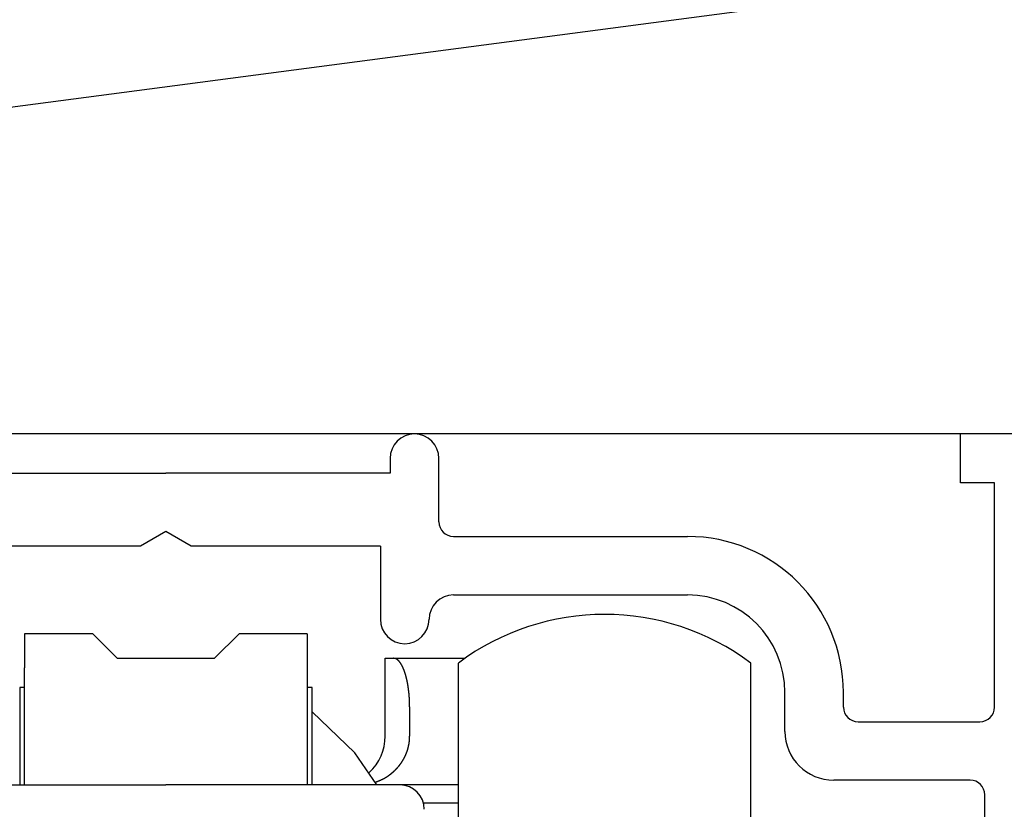
# Model space of a CAD drawing. Extents: x 19 to 1166, y 16 to 831.
# Drawn here: x 512 to 533, y 656 to 673 of the extents above; entities that cross this region are included whole.
import ezdxf

# ---------------------------------------------------------------- set-up
doc = ezdxf.new("R2010")
doc.units = 0
for name, color, linetype in [('KI1', 7, 'CONTINUOUS'), ('KI2', 4, 'CONTINUOUS'), ('OS', 2, 'CONTINUOUS')]:
    doc.layers.add(name, color=color, linetype=linetype)

msp = doc.modelspace()

# ---------------------------------------------------------------- linework, layer by layer
at = {"layer": 'KI1'}
for p, q in [((531.602239, 663.105744), (531.602239, 664.105744)), ((532.702239, 664.105744), (531.602239, 664.105744)), ((519.902239, 663.605744), (519.902239, 663.303417)), ((520.902239, 662.303417), (520.902239, 663.605744)), ((510.702239, 663.303417), (515.302239, 663.303417)), ((519.902239, 663.303417), (515.302239, 663.303417)), ((532.302239, 663.105744), (531.602239, 663.105744)), ((532.302239, 658.503417), (532.302239, 663.105744)), ((515.302239, 662.103417), (514.782624, 661.803417)), ((515.821854, 661.803417), (515.302239, 662.103417)), ((521.202239, 662.003417), (526.002239, 662.003417)), ((514.782624, 661.803417), (510.902239, 661.803417)), ((519.702239, 661.803417), (515.821854, 661.803417)), ((519.702239, 661.803417), (519.702239, 660.303417)), ((521.202239, 660.803417), (526.002239, 660.803417)), ((528.002239, 658.003417), (528.002239, 658.803417)), ((529.202239, 658.503417), (529.202239, 658.803417)), ((529.502239, 658.203417), (532.002239, 658.203417)), ((531.802239, 657.003417), (529.002239, 657.003417)), ((532.102239, 642.715494), (532.102239, 656.703417))]:
    msp.add_line(p, q, dxfattribs=at)
for centre, radius, start, end in [((520.402239, 663.605744), 0.5, 0, 180), ((521.202239, 662.303417), 0.3, 180, 270), ((526.002239, 658.803417), 3.2, 0, 90), ((521.202239, 660.303417), 0.5, 90, 180), ((526.002239, 658.803417), 2, 0, 90), ((520.202239, 660.303417), 0.5, 180, 270), ((520.202239, 660.303417), 0.5, 270, 0), ((529.502239, 658.503417), 0.3, 180, 270), ((532.002239, 658.503417), 0.3, 270, 0), ((529.002239, 658.003417), 1, 180, 270), ((531.802239, 656.703417), 0.3, 0, 90)]:
    msp.add_arc(centre, radius, start, end, dxfattribs=at)
at = {"layer": 'KI2'}
for p, q in [((513.802239, 660.005745), (512.402239, 660.005745)), ((512.402239, 660.005745), (512.402239, 659.305744)), ((514.302239, 659.505744), (513.802239, 660.005745)), ((516.802239, 660.005745), (516.302239, 659.505744)), ((518.202239, 660.005745), (516.802239, 660.005745)), ((518.202239, 660.005745), (518.202239, 659.305744)), ((514.302239, 659.505744), (516.302239, 659.505744)), ((519.802239, 659.505744), (519.968905, 659.505744)), ((519.802239, 657.905745), (519.802239, 659.505744)), ((519.968905, 659.505744), (521.440421, 659.505744)), ((521.302239, 643.405744), (521.302239, 659.405744)), ((527.302239, 643.405744), (527.302239, 659.405744)), ((512.402239, 656.905744), (512.402239, 659.305744)), ((518.202239, 659.305744), (518.202239, 656.905744)), ((512.302239, 658.905745), (512.302239, 656.905744)), ((512.402239, 658.905745), (512.302239, 658.905745)), ((518.302239, 658.905745), (518.202239, 658.905745)), ((518.302239, 656.905744), (518.302239, 658.905745)), ((519.180795, 657.561183), (518.302239, 658.405744)), ((520.302239, 658.505744), (520.302239, 657.905745)), ((519.632366, 656.905744), (519.180795, 657.561183)), ((510.502239, 656.905744), (515.302239, 656.905744)), ((520.102239, 656.905744), (515.302239, 656.905744)), ((521.302239, 656.905744), (520.102239, 656.905744)), ((521.302239, 656.52922), (520.586753, 656.52922))]:
    msp.add_line(p, q, dxfattribs=at)
for points in [[(520.302137, 658.506, 0), (520.302137, 658.508, 0), (520.302137, 658.51, 0), (520.302137, 658.512, 0), (520.302137, 658.514, 0), (520.302137, 658.516, 0), (520.302137, 658.518, 0), (520.302137, 658.52, 0), (520.302137, 658.522, 0), (520.302137, 658.524, 0), (520.302137, 658.526, 0), (520.302137, 658.528, 0), (520.302137, 658.53, 0), (520.302137, 658.532, 0), (520.302137, 658.534, 0), (520.302137, 658.536, 0), (520.302137, 658.539, 0), (520.302137, 658.541, 0), (520.301137, 658.543, 0), (520.301137, 658.545, 0), (520.301137, 658.547, 0), (520.301137, 658.549, 0), (520.301137, 658.551, 0), (520.301137, 658.553, 0), (520.301137, 658.555, 0), (520.301137, 658.557, 0), (520.301137, 658.559, 0), (520.301137, 658.561, 0), (520.301137, 658.563, 0), (520.301137, 658.565, 0), (520.301137, 658.567, 0), (520.301137, 658.569, 0), (520.301137, 658.571, 0), (520.301137, 658.573, 0), (520.301137, 658.575, 0), (520.301137, 658.577, 0), (520.301137, 658.58, 0), (520.301137, 658.582, 0), (520.301137, 658.584, 0), (520.301137, 658.586, 0), (520.301137, 658.588, 0), (520.300137, 658.59, 0), (520.300137, 658.592, 0), (520.300137, 658.594, 0), (520.300137, 658.596, 0), (520.300137, 658.598, 0), (520.300137, 658.6, 0), (520.300137, 658.602, 0), (520.300137, 658.604, 0), (520.300137, 658.606, 0), (520.300137, 658.608, 0), (520.300137, 658.61, 0), (520.300137, 658.612, 0), (520.300137, 658.614, 0), (520.300137, 658.616, 0), (520.300137, 658.618, 0), (520.300137, 658.62, 0), (520.300137, 658.623, 0), (520.299137, 658.625, 0), (520.299137, 658.627, 0), (520.299137, 658.629, 0), (520.299137, 658.631, 0), (520.299137, 658.633, 0), (520.299137, 658.635, 0), (520.299137, 658.637, 0), (520.299137, 658.639, 0), (520.299137, 658.641, 0), (520.299137, 658.643, 0), (520.299137, 658.645, 0), (520.299137, 658.647, 0), (520.299137, 658.649, 0), (520.298137, 658.651, 0), (520.298137, 658.653, 0), (520.298137, 658.655, 0), (520.298137, 658.657, 0), (520.298137, 658.659, 0), (520.298137, 658.661, 0), (520.298137, 658.663, 0), (520.298137, 658.666, 0), (520.298137, 658.668, 0), (520.298137, 658.67, 0), (520.297137, 658.672, 0), (520.297137, 658.674, 0), (520.297137, 658.676, 0), (520.297137, 658.678, 0), (520.297137, 658.68, 0), (520.297137, 658.682, 0), (520.297137, 658.684, 0), (520.297137, 658.686, 0), (520.297137, 658.688, 0), (520.296137, 658.69, 0), (520.296137, 658.692, 0), (520.296137, 658.694, 0), (520.296137, 658.696, 0), (520.296137, 658.698, 0), (520.296137, 658.7, 0), (520.296137, 658.702, 0), (520.296137, 658.704, 0), (520.295137, 658.706, 0), (520.295137, 658.708, 0), (520.295137, 658.711, 0), (520.295137, 658.713, 0), (520.295137, 658.715, 0), (520.295137, 658.717, 0), (520.295137, 658.719, 0), (520.294137, 658.721, 0), (520.294137, 658.723, 0), (520.294137, 658.725, 0), (520.294137, 658.727, 0), (520.294137, 658.729, 0), (520.294137, 658.731, 0), (520.294137, 658.733, 0), (520.293137, 658.735, 0), (520.293137, 658.737, 0), (520.293137, 658.739, 0), (520.293137, 658.741, 0), (520.293137, 658.743, 0), (520.293137, 658.745, 0), (520.292137, 658.747, 0), (520.292137, 658.749, 0), (520.292137, 658.751, 0), (520.292137, 658.753, 0), (520.292137, 658.755, 0), (520.291137, 658.757, 0), (520.291137, 658.76, 0), (520.291137, 658.762, 0), (520.291137, 658.764, 0), (520.291137, 658.766, 0), (520.291137, 658.768, 0), (520.290137, 658.77, 0), (520.290137, 658.772, 0), (520.290137, 658.774, 0), (520.290137, 658.776, 0), (520.290137, 658.778, 0), (520.289137, 658.78, 0), (520.289137, 658.782, 0), (520.289137, 658.784, 0), (520.289137, 658.786, 0), (520.289137, 658.788, 0), (520.288137, 658.79, 0), (520.288137, 658.792, 0), (520.288137, 658.794, 0), (520.288137, 658.796, 0), (520.288137, 658.798, 0), (520.287137, 658.8, 0), (520.287137, 658.802, 0), (520.287137, 658.804, 0), (520.287137, 658.806, 0), (520.287137, 658.808, 0), (520.286137, 658.811, 0), (520.286137, 658.813, 0), (520.286137, 658.815, 0), (520.286137, 658.817, 0), (520.285137, 658.819, 0), (520.285137, 658.821, 0), (520.285137, 658.823, 0), (520.285137, 658.825, 0), (520.284137, 658.827, 0), (520.284137, 658.829, 0), (520.284137, 658.831, 0), (520.284137, 658.833, 0), (520.284137, 658.835, 0), (520.283137, 658.837, 0), (520.283137, 658.839, 0), (520.283137, 658.841, 0), (520.283137, 658.843, 0), (520.282137, 658.845, 0), (520.282137, 658.847, 0), (520.282137, 658.849, 0), (520.282137, 658.851, 0), (520.281137, 658.853, 0), (520.281137, 658.855, 0), (520.281137, 658.857, 0), (520.281137, 658.859, 0), (520.280137, 658.861, 0), (520.280137, 658.863, 0), (520.280137, 658.865, 0), (520.280137, 658.868, 0), (520.279137, 658.87, 0), (520.279137, 658.872, 0), (520.279137, 658.874, 0), (520.278137, 658.876, 0), (520.278137, 658.878, 0), (520.278137, 658.88, 0), (520.278137, 658.882, 0), (520.277137, 658.884, 0), (520.277137, 658.886, 0), (520.277137, 658.888, 0), (520.277137, 658.89, 0), (520.276137, 658.892, 0), (520.276137, 658.894, 0), (520.276137, 658.896, 0), (520.275137, 658.898, 0), (520.275137, 658.9, 0), (520.275137, 658.902, 0), (520.275137, 658.904, 0), (520.274137, 658.906, 0), (520.274137, 658.908, 0), (520.274137, 658.91, 0), (520.273137, 658.912, 0), (520.273137, 658.914, 0), (520.273137, 658.916, 0), (520.272137, 658.918, 0), (520.272137, 658.92, 0), (520.272137, 658.922, 0), (520.271137, 658.924, 0), (520.271137, 658.926, 0), (520.271137, 658.928, 0), (520.271137, 658.93, 0), (520.270137, 658.932, 0), (520.270137, 658.934, 0), (520.270137, 658.936, 0), (520.269137, 658.938, 0), (520.269137, 658.941, 0), (520.269137, 658.943, 0), (520.268137, 658.945, 0), (520.268137, 658.947, 0), (520.268137, 658.949, 0), (520.267137, 658.951, 0), (520.267137, 658.953, 0), (520.267137, 658.955, 0), (520.266137, 658.957, 0), (520.266137, 658.959, 0), (520.266137, 658.961, 0), (520.265137, 658.963, 0), (520.265137, 658.965, 0), (520.265137, 658.967, 0), (520.264137, 658.969, 0), (520.264137, 658.971, 0), (520.264137, 658.973, 0), (520.263137, 658.975, 0), (520.263137, 658.977, 0), (520.262137, 658.979, 0), (520.262137, 658.981, 0), (520.262137, 658.983, 0), (520.261137, 658.985, 0), (520.261137, 658.987, 0), (520.261137, 658.989, 0), (520.260137, 658.991, 0), (520.260137, 658.993, 0), (520.259137, 658.995, 0), (520.259137, 658.997, 0), (520.259137, 658.999, 0), (520.258137, 659.001, 0), (520.258137, 659.003, 0), (520.258137, 659.005, 0), (520.257137, 659.007, 0), (520.257137, 659.009, 0), (520.256137, 659.011, 0), (520.256137, 659.013, 0), (520.256137, 659.015, 0), (520.255137, 659.017, 0), (520.255137, 659.019, 0), (520.254137, 659.021, 0), (520.254137, 659.023, 0), (520.254137, 659.025, 0), (520.253137, 659.027, 0), (520.253137, 659.029, 0), (520.252137, 659.031, 0), (520.252137, 659.033, 0), (520.252137, 659.035, 0), (520.251137, 659.037, 0), (520.251137, 659.039, 0), (520.250137, 659.041, 0), (520.250137, 659.043, 0), (520.249137, 659.045, 0), (520.249137, 659.047, 0), (520.249137, 659.049, 0), (520.248137, 659.051, 0), (520.248137, 659.053, 0), (520.247137, 659.055, 0), (520.247137, 659.057, 0), (520.246137, 659.059, 0), (520.246137, 659.061, 0), (520.245137, 659.063, 0), (520.245137, 659.065, 0), (520.245137, 659.067, 0), (520.244137, 659.069, 0), (520.244137, 659.071, 0), (520.243137, 659.073, 0), (520.243137, 659.075, 0), (520.242137, 659.077, 0), (520.242137, 659.079, 0), (520.241137, 659.081, 0), (520.241137, 659.083, 0), (520.240137, 659.085, 0), (520.240137, 659.087, 0), (520.239137, 659.089, 0), (520.239137, 659.091, 0), (520.239137, 659.093, 0), (520.238137, 659.095, 0), (520.238137, 659.097, 0), (520.237137, 659.099, 0), (520.237137, 659.101, 0), (520.236137, 659.103, 0), (520.236137, 659.105, 0), (520.235137, 659.107, 0), (520.235137, 659.109, 0), (520.234137, 659.111, 0), (520.234137, 659.113, 0), (520.233137, 659.115, 0), (520.233137, 659.117, 0), (520.232137, 659.119, 0), (520.232137, 659.121, 0), (520.231137, 659.123, 0), (520.231137, 659.125, 0), (520.230137, 659.127, 0), (520.229137, 659.129, 0), (520.229137, 659.131, 0), (520.228137, 659.133, 0), (520.228137, 659.135, 0), (520.227137, 659.137, 0), (520.227137, 659.139, 0), (520.226137, 659.141, 0), (520.226137, 659.143, 0), (520.225137, 659.145, 0), (520.225137, 659.147, 0), (520.224137, 659.149, 0), (520.224137, 659.151, 0), (520.223137, 659.153, 0), (520.222137, 659.155, 0), (520.222137, 659.157, 0), (520.221137, 659.159, 0), (520.221137, 659.161, 0), (520.220137, 659.163, 0), (520.220137, 659.164, 0), (520.219137, 659.166, 0), (520.218137, 659.168, 0), (520.218137, 659.17, 0), (520.217137, 659.172, 0), (520.217137, 659.174, 0), (520.216137, 659.176, 0), (520.215137, 659.178, 0), (520.215137, 659.18, 0), (520.214137, 659.182, 0), (520.214137, 659.184, 0), (520.213137, 659.186, 0), (520.212137, 659.188, 0), (520.212137, 659.19, 0), (520.211137, 659.192, 0), (520.211137, 659.194, 0), (520.210137, 659.196, 0), (520.209137, 659.198, 0), (520.209137, 659.2, 0), (520.208137, 659.202, 0), (520.208137, 659.204, 0), (520.207137, 659.206, 0), (520.206137, 659.208, 0), (520.206137, 659.209, 0), (520.205137, 659.211, 0), (520.204137, 659.213, 0), (520.204137, 659.215, 0), (520.203137, 659.217, 0), (520.202137, 659.219, 0), (520.202137, 659.221, 0), (520.201137, 659.223, 0), (520.200137, 659.225, 0), (520.200137, 659.227, 0), (520.199137, 659.229, 0), (520.198137, 659.231, 0), (520.198137, 659.233, 0), (520.197137, 659.235, 0), (520.196137, 659.237, 0), (520.196137, 659.239, 0), (520.195137, 659.24, 0), (520.194137, 659.242, 0), (520.193137, 659.244, 0), (520.193137, 659.246, 0), (520.192137, 659.248, 0), (520.191137, 659.25, 0), (520.191137, 659.252, 0), (520.190137, 659.254, 0), (520.189137, 659.256, 0), (520.188137, 659.258, 0), (520.188137, 659.26, 0), (520.187137, 659.262, 0), (520.186137, 659.264, 0), (520.186137, 659.265, 0), (520.185137, 659.267, 0), (520.184137, 659.269, 0), (520.183137, 659.271, 0), (520.183137, 659.273, 0), (520.182137, 659.275, 0), (520.181137, 659.277, 0), (520.180137, 659.279, 0), (520.179137, 659.281, 0), (520.179137, 659.283, 0), (520.178137, 659.284, 0), (520.177137, 659.286, 0), (520.176137, 659.288, 0), (520.176137, 659.29, 0), (520.175137, 659.292, 0), (520.174137, 659.294, 0), (520.173137, 659.296, 0), (520.172137, 659.298, 0), (520.172137, 659.3, 0), (520.171137, 659.301, 0), (520.170137, 659.303, 0), (520.169137, 659.305, 0), (520.168137, 659.307, 0), (520.167137, 659.309, 0), (520.167137, 659.311, 0), (520.166137, 659.313, 0), (520.165137, 659.315, 0), (520.164137, 659.316, 0), (520.163137, 659.318, 0), (520.162137, 659.32, 0), (520.161137, 659.322, 0), (520.160137, 659.324, 0), (520.160137, 659.326, 0), (520.159137, 659.327, 0), (520.158137, 659.329, 0), (520.157137, 659.331, 0), (520.156137, 659.333, 0), (520.155137, 659.335, 0), (520.154137, 659.337, 0), (520.153137, 659.339, 0), (520.152137, 659.34, 0), (520.151137, 659.342, 0), (520.151137, 659.344, 0), (520.150137, 659.346, 0), (520.149137, 659.348, 0), (520.148137, 659.349, 0), (520.147137, 659.351, 0), (520.146137, 659.353, 0), (520.145137, 659.355, 0), (520.144137, 659.357, 0), (520.143137, 659.358, 0), (520.142137, 659.36, 0), (520.141137, 659.362, 0), (520.140137, 659.364, 0), (520.139137, 659.366, 0), (520.138137, 659.367, 0), (520.137137, 659.369, 0), (520.136137, 659.371, 0), (520.135137, 659.373, 0), (520.134137, 659.375, 0), (520.133137, 659.376, 0), (520.132137, 659.378, 0), (520.131137, 659.38, 0), (520.130137, 659.382, 0), (520.129137, 659.383, 0), (520.128137, 659.385, 0), (520.126137, 659.387, 0), (520.125137, 659.389, 0), (520.124137, 659.39, 0), (520.123137, 659.392, 0), (520.122137, 659.394, 0), (520.121137, 659.396, 0), (520.120137, 659.397, 0), (520.119137, 659.399, 0), (520.118137, 659.401, 0), (520.116137, 659.402, 0), (520.115137, 659.404, 0), (520.114137, 659.406, 0), (520.113137, 659.407, 0), (520.112137, 659.409, 0), (520.111137, 659.411, 0), (520.109137, 659.412, 0), (520.108137, 659.414, 0), (520.107137, 659.416, 0), (520.106137, 659.417, 0), (520.105137, 659.419, 0), (520.103137, 659.421, 0), (520.102137, 659.422, 0), (520.101137, 659.424, 0), (520.100137, 659.426, 0), (520.098137, 659.427, 0), (520.097137, 659.429, 0), (520.096137, 659.43, 0), (520.094137, 659.432, 0), (520.093137, 659.433, 0), (520.092137, 659.435, 0), (520.090137, 659.437, 0), (520.089137, 659.438, 0), (520.088137, 659.44, 0), (520.086137, 659.441, 0), (520.085137, 659.443, 0), (520.084137, 659.444, 0), (520.082137, 659.446, 0), (520.081137, 659.447, 0), (520.080137, 659.449, 0), (520.078137, 659.451, 0), (520.077137, 659.452, 0), (520.075137, 659.454, 0), (520.074137, 659.455, 0), (520.072137, 659.457, 0), (520.071137, 659.458, 0), (520.069137, 659.459, 0), (520.068137, 659.461, 0), (520.066137, 659.462, 0), (520.065137, 659.464, 0), (520.063137, 659.465, 0), (520.062137, 659.467, 0), (520.060137, 659.468, 0), (520.059137, 659.469, 0), (520.057137, 659.471, 0), (520.056137, 659.472, 0), (520.054137, 659.473, 0), (520.052137, 659.474, 0), (520.051137, 659.476, 0), (520.049137, 659.477, 0), (520.047137, 659.478, 0), (520.046137, 659.479, 0), (520.044137, 659.48, 0), (520.042137, 659.482, 0), (520.041137, 659.483, 0), (520.039137, 659.484, 0), (520.037137, 659.485, 0), (520.035137, 659.486, 0), (520.034137, 659.487, 0), (520.032137, 659.488, 0), (520.030137, 659.489, 0), (520.028137, 659.489, 0), (520.026137, 659.49, 0), (520.024137, 659.491, 0), (520.023137, 659.492, 0), (520.021137, 659.493, 0), (520.019137, 659.493, 0), (520.017137, 659.494, 0), (520.015137, 659.495, 0), (520.013137, 659.495, 0), (520.011137, 659.496, 0), (520.009137, 659.497, 0), (520.007137, 659.497, 0), (520.005137, 659.498, 0), (520.003137, 659.498, 0), (520.001137, 659.499, 0), (519.999137, 659.499, 0), (519.997137, 659.5, 0), (519.995137, 659.5, 0), (519.993137, 659.501, 0), (519.991137, 659.501, 0), (519.989137, 659.502, 0), (519.987137, 659.502, 0), (519.985137, 659.503, 0), (519.983137, 659.503, 0), (519.981137, 659.503, 0), (519.979137, 659.504, 0), (519.977137, 659.504, 0), (519.975137, 659.505, 0), (519.973137, 659.505, 0), (519.971137, 659.505, 0), (519.969137, 659.506, 0)], [(519.599137, 656.963, 0), (519.601137, 656.964, 0), (519.604137, 656.965, 0), (519.606137, 656.966, 0), (519.609137, 656.967, 0), (519.611137, 656.968, 0), (519.614137, 656.968, 0), (519.616137, 656.969, 0), (519.618137, 656.97, 0), (519.621137, 656.971, 0), (519.623137, 656.972, 0), (519.626137, 656.973, 0), (519.628137, 656.974, 0), (519.631137, 656.975, 0), (519.633137, 656.976, 0), (519.636137, 656.977, 0), (519.638137, 656.978, 0), (519.640137, 656.979, 0), (519.643137, 656.98, 0), (519.645137, 656.981, 0), (519.648137, 656.982, 0), (519.650137, 656.983, 0), (519.653137, 656.984, 0), (519.655137, 656.985, 0), (519.657137, 656.986, 0), (519.660137, 656.987, 0), (519.662137, 656.988, 0), (519.665137, 656.989, 0), (519.667137, 656.99, 0), (519.670137, 656.991, 0), (519.672137, 656.992, 0), (519.674137, 656.993, 0), (519.677137, 656.994, 0), (519.679137, 656.995, 0), (519.682137, 656.996, 0), (519.684137, 656.997, 0), (519.687137, 656.998, 0), (519.689137, 656.999, 0), (519.691137, 657, 0), (519.694137, 657.001, 0), (519.696137, 657.002, 0), (519.699137, 657.003, 0), (519.701137, 657.004, 0), (519.703137, 657.005, 0), (519.706137, 657.006, 0), (519.708137, 657.007, 0), (519.711137, 657.008, 0), (519.713137, 657.009, 0), (519.715137, 657.01, 0), (519.718137, 657.011, 0), (519.720137, 657.013, 0), (519.723137, 657.014, 0), (519.725137, 657.015, 0), (519.727137, 657.016, 0), (519.730137, 657.017, 0), (519.732137, 657.018, 0), (519.734137, 657.019, 0), (519.737137, 657.02, 0), (519.739137, 657.021, 0), (519.742137, 657.023, 0), (519.744137, 657.024, 0), (519.746137, 657.025, 0), (519.749137, 657.026, 0), (519.751137, 657.027, 0), (519.753137, 657.028, 0), (519.756137, 657.03, 0), (519.758137, 657.031, 0), (519.760137, 657.032, 0), (519.763137, 657.033, 0), (519.765137, 657.034, 0), (519.767137, 657.035, 0), (519.770137, 657.037, 0), (519.772137, 657.038, 0), (519.774137, 657.039, 0), (519.777137, 657.04, 0), (519.779137, 657.042, 0), (519.781137, 657.043, 0), (519.783137, 657.044, 0), (519.786137, 657.045, 0), (519.788137, 657.047, 0), (519.790137, 657.048, 0), (519.793137, 657.049, 0), (519.795137, 657.051, 0), (519.797137, 657.052, 0), (519.799137, 657.053, 0), (519.802137, 657.054, 0), (519.804137, 657.056, 0), (519.806137, 657.057, 0), (519.809137, 657.058, 0), (519.811137, 657.06, 0), (519.813137, 657.061, 0), (519.815137, 657.062, 0), (519.818137, 657.064, 0), (519.820137, 657.065, 0), (519.822137, 657.067, 0), (519.824137, 657.068, 0), (519.826137, 657.069, 0), (519.829137, 657.071, 0), (519.831137, 657.072, 0), (519.833137, 657.074, 0), (519.835137, 657.075, 0), (519.838137, 657.076, 0), (519.840137, 657.078, 0), (519.842137, 657.079, 0), (519.844137, 657.081, 0), (519.846137, 657.082, 0), (519.849137, 657.084, 0), (519.851137, 657.085, 0), (519.853137, 657.086, 0), (519.855137, 657.088, 0), (519.857137, 657.089, 0), (519.859137, 657.091, 0), (519.862137, 657.092, 0), (519.864137, 657.094, 0), (519.866137, 657.095, 0), (519.868137, 657.097, 0), (519.870137, 657.098, 0), (519.872137, 657.1, 0), (519.875137, 657.101, 0), (519.877137, 657.103, 0), (519.879137, 657.104, 0), (519.881137, 657.106, 0), (519.883137, 657.107, 0), (519.885137, 657.109, 0), (519.887137, 657.111, 0), (519.890137, 657.112, 0), (519.892137, 657.114, 0), (519.894137, 657.115, 0), (519.896137, 657.117, 0), (519.898137, 657.118, 0), (519.900137, 657.12, 0), (519.902137, 657.122, 0), (519.904137, 657.123, 0), (519.906137, 657.125, 0), (519.908137, 657.126, 0), (519.911137, 657.128, 0), (519.913137, 657.13, 0), (519.915137, 657.131, 0), (519.917137, 657.133, 0), (519.919137, 657.134, 0), (519.921137, 657.136, 0), (519.923137, 657.138, 0), (519.925137, 657.139, 0), (519.927137, 657.141, 0), (519.929137, 657.143, 0), (519.931137, 657.144, 0), (519.933137, 657.146, 0), (519.935137, 657.147, 0), (519.937137, 657.149, 0), (519.939137, 657.151, 0), (519.941137, 657.152, 0), (519.943137, 657.154, 0), (519.945137, 657.156, 0), (519.947137, 657.158, 0), (519.949137, 657.159, 0), (519.951137, 657.161, 0), (519.953137, 657.163, 0), (519.955137, 657.164, 0), (519.957137, 657.166, 0), (519.959137, 657.168, 0), (519.961137, 657.169, 0), (519.963137, 657.171, 0), (519.965137, 657.173, 0), (519.967137, 657.175, 0), (519.969137, 657.176, 0), (519.971137, 657.178, 0), (519.973137, 657.18, 0), (519.975137, 657.182, 0), (519.977137, 657.183, 0), (519.979137, 657.185, 0), (519.981137, 657.187, 0), (519.983137, 657.189, 0), (519.985137, 657.19, 0), (519.987137, 657.192, 0), (519.989137, 657.194, 0), (519.990137, 657.196, 0), (519.992137, 657.198, 0), (519.994137, 657.199, 0), (519.996137, 657.201, 0), (519.998137, 657.203, 0), (520.000137, 657.205, 0), (520.002137, 657.207, 0), (520.004137, 657.209, 0), (520.006137, 657.21, 0), (520.007137, 657.212, 0), (520.009137, 657.214, 0), (520.011137, 657.216, 0), (520.013137, 657.218, 0), (520.015137, 657.22, 0), (520.017137, 657.221, 0), (520.019137, 657.223, 0), (520.020137, 657.225, 0), (520.022137, 657.227, 0), (520.024137, 657.229, 0), (520.026137, 657.231, 0), (520.028137, 657.233, 0), (520.029137, 657.235, 0), (520.031137, 657.237, 0), (520.033137, 657.238, 0), (520.035137, 657.24, 0), (520.037137, 657.242, 0), (520.038137, 657.244, 0), (520.040137, 657.246, 0), (520.042137, 657.248, 0), (520.044137, 657.25, 0), (520.046137, 657.252, 0), (520.047137, 657.254, 0), (520.049137, 657.256, 0), (520.051137, 657.258, 0), (520.053137, 657.26, 0), (520.054137, 657.262, 0), (520.056137, 657.264, 0), (520.058137, 657.266, 0), (520.060137, 657.268, 0), (520.061137, 657.27, 0), (520.063137, 657.272, 0), (520.065137, 657.274, 0), (520.066137, 657.276, 0), (520.068137, 657.278, 0), (520.070137, 657.28, 0), (520.072137, 657.282, 0), (520.073137, 657.284, 0), (520.075137, 657.286, 0), (520.077137, 657.288, 0), (520.078137, 657.29, 0), (520.080137, 657.292, 0), (520.082137, 657.294, 0), (520.083137, 657.296, 0), (520.085137, 657.298, 0), (520.086137, 657.3, 0), (520.088137, 657.302, 0), (520.090137, 657.304, 0), (520.091137, 657.306, 0), (520.093137, 657.308, 0), (520.095137, 657.31, 0), (520.096137, 657.312, 0), (520.098137, 657.314, 0), (520.099137, 657.316, 0), (520.101137, 657.318, 0), (520.103137, 657.32, 0), (520.104137, 657.322, 0), (520.106137, 657.325, 0), (520.107137, 657.327, 0), (520.109137, 657.329, 0), (520.111137, 657.331, 0), (520.112137, 657.333, 0), (520.114137, 657.335, 0), (520.115137, 657.337, 0), (520.117137, 657.339, 0), (520.118137, 657.341, 0), (520.120137, 657.344, 0), (520.121137, 657.346, 0), (520.123137, 657.348, 0), (520.124137, 657.35, 0), (520.126137, 657.352, 0), (520.127137, 657.354, 0), (520.129137, 657.356, 0), (520.130137, 657.359, 0), (520.132137, 657.361, 0), (520.133137, 657.363, 0), (520.135137, 657.365, 0), (520.136137, 657.367, 0), (520.138137, 657.369, 0), (520.139137, 657.372, 0), (520.141137, 657.374, 0), (520.142137, 657.376, 0), (520.144137, 657.378, 0), (520.145137, 657.38, 0), (520.146137, 657.383, 0), (520.148137, 657.385, 0), (520.149137, 657.387, 0), (520.151137, 657.389, 0), (520.152137, 657.391, 0), (520.153137, 657.394, 0), (520.155137, 657.396, 0), (520.156137, 657.398, 0), (520.158137, 657.4, 0), (520.159137, 657.403, 0), (520.160137, 657.405, 0), (520.162137, 657.407, 0), (520.163137, 657.409, 0), (520.164137, 657.412, 0), (520.166137, 657.414, 0), (520.167137, 657.416, 0), (520.168137, 657.418, 0), (520.170137, 657.421, 0), (520.171137, 657.423, 0), (520.172137, 657.425, 0), (520.174137, 657.427, 0), (520.175137, 657.43, 0), (520.176137, 657.432, 0), (520.178137, 657.434, 0), (520.179137, 657.437, 0), (520.180137, 657.439, 0), (520.181137, 657.441, 0), (520.183137, 657.443, 0), (520.184137, 657.446, 0), (520.185137, 657.448, 0), (520.186137, 657.45, 0), (520.188137, 657.453, 0), (520.189137, 657.455, 0), (520.190137, 657.457, 0), (520.191137, 657.46, 0), (520.193137, 657.462, 0), (520.194137, 657.464, 0), (520.195137, 657.467, 0), (520.196137, 657.469, 0), (520.197137, 657.471, 0), (520.199137, 657.474, 0), (520.200137, 657.476, 0), (520.201137, 657.478, 0), (520.202137, 657.481, 0), (520.203137, 657.483, 0), (520.204137, 657.485, 0), (520.206137, 657.488, 0), (520.207137, 657.49, 0), (520.208137, 657.492, 0), (520.209137, 657.495, 0), (520.210137, 657.497, 0), (520.211137, 657.499, 0), (520.212137, 657.502, 0), (520.213137, 657.504, 0), (520.215137, 657.507, 0), (520.216137, 657.509, 0), (520.217137, 657.511, 0), (520.218137, 657.514, 0), (520.219137, 657.516, 0), (520.220137, 657.519, 0), (520.221137, 657.521, 0), (520.222137, 657.523, 0), (520.223137, 657.526, 0), (520.224137, 657.528, 0), (520.225137, 657.531, 0), (520.226137, 657.533, 0), (520.227137, 657.535, 0), (520.228137, 657.538, 0), (520.229137, 657.54, 0), (520.230137, 657.543, 0), (520.231137, 657.545, 0), (520.232137, 657.548, 0), (520.233137, 657.55, 0), (520.234137, 657.552, 0), (520.235137, 657.555, 0), (520.236137, 657.557, 0), (520.237137, 657.56, 0), (520.238137, 657.562, 0), (520.239137, 657.565, 0), (520.240137, 657.567, 0), (520.241137, 657.57, 0), (520.242137, 657.572, 0), (520.243137, 657.574, 0), (520.243137, 657.577, 0), (520.244137, 657.579, 0), (520.245137, 657.582, 0), (520.246137, 657.584, 0), (520.247137, 657.587, 0), (520.248137, 657.589, 0), (520.249137, 657.592, 0), (520.250137, 657.594, 0), (520.251137, 657.597, 0), (520.251137, 657.599, 0), (520.252137, 657.602, 0), (520.253137, 657.604, 0), (520.254137, 657.607, 0), (520.255137, 657.609, 0), (520.255137, 657.612, 0), (520.256137, 657.614, 0), (520.257137, 657.617, 0), (520.258137, 657.619, 0), (520.259137, 657.622, 0), (520.259137, 657.624, 0), (520.260137, 657.627, 0), (520.261137, 657.629, 0), (520.262137, 657.632, 0), (520.262137, 657.634, 0), (520.263137, 657.637, 0), (520.264137, 657.639, 0), (520.265137, 657.642, 0), (520.265137, 657.644, 0), (520.266137, 657.647, 0), (520.267137, 657.649, 0), (520.268137, 657.652, 0), (520.268137, 657.654, 0), (520.269137, 657.657, 0), (520.270137, 657.659, 0), (520.270137, 657.662, 0), (520.271137, 657.664, 0), (520.272137, 657.667, 0), (520.272137, 657.67, 0), (520.273137, 657.672, 0), (520.274137, 657.675, 0), (520.274137, 657.677, 0), (520.275137, 657.68, 0), (520.275137, 657.682, 0), (520.276137, 657.685, 0), (520.277137, 657.687, 0), (520.277137, 657.69, 0), (520.278137, 657.693, 0), (520.278137, 657.695, 0), (520.279137, 657.698, 0), (520.280137, 657.7, 0), (520.280137, 657.703, 0), (520.281137, 657.705, 0), (520.281137, 657.708, 0), (520.282137, 657.71, 0), (520.282137, 657.713, 0), (520.283137, 657.716, 0), (520.283137, 657.718, 0), (520.284137, 657.721, 0), (520.284137, 657.723, 0), (520.285137, 657.726, 0), (520.285137, 657.728, 0), (520.286137, 657.731, 0), (520.286137, 657.734, 0), (520.287137, 657.736, 0), (520.287137, 657.739, 0), (520.288137, 657.741, 0), (520.288137, 657.744, 0), (520.289137, 657.747, 0), (520.289137, 657.749, 0), (520.290137, 657.752, 0), (520.290137, 657.754, 0), (520.290137, 657.757, 0), (520.291137, 657.759, 0), (520.291137, 657.762, 0), (520.292137, 657.765, 0), (520.292137, 657.767, 0), (520.292137, 657.77, 0), (520.293137, 657.772, 0), (520.293137, 657.775, 0), (520.294137, 657.778, 0), (520.294137, 657.78, 0), (520.294137, 657.783, 0), (520.295137, 657.785, 0), (520.295137, 657.788, 0), (520.295137, 657.791, 0), (520.296137, 657.793, 0), (520.296137, 657.796, 0), (520.296137, 657.798, 0), (520.296137, 657.801, 0), (520.297137, 657.804, 0), (520.297137, 657.806, 0), (520.297137, 657.809, 0), (520.297137, 657.811, 0), (520.298137, 657.814, 0), (520.298137, 657.817, 0), (520.298137, 657.819, 0), (520.298137, 657.822, 0), (520.299137, 657.825, 0), (520.299137, 657.827, 0), (520.299137, 657.83, 0), (520.299137, 657.832, 0), (520.299137, 657.835, 0), (520.299137, 657.838, 0), (520.300137, 657.84, 0), (520.300137, 657.843, 0), (520.300137, 657.845, 0), (520.300137, 657.848, 0), (520.300137, 657.851, 0), (520.300137, 657.853, 0), (520.300137, 657.856, 0), (520.301137, 657.859, 0), (520.301137, 657.861, 0), (520.301137, 657.864, 0), (520.301137, 657.866, 0), (520.301137, 657.869, 0), (520.301137, 657.872, 0), (520.301137, 657.874, 0), (520.301137, 657.877, 0), (520.301137, 657.88, 0), (520.301137, 657.882, 0), (520.301137, 657.885, 0), (520.302137, 657.887, 0), (520.302137, 657.89, 0), (520.302137, 657.893, 0), (520.302137, 657.895, 0), (520.302137, 657.898, 0), (520.302137, 657.9, 0), (520.302137, 657.903, 0), (520.302137, 657.906, 0)]]:
    msp.add_polyline3d(points, dxfattribs=at)
for centre, radius, start, end in [((524.302239, 655.405744), 5, 53.130102, 126.869898), ((518.802239, 657.905744), 1, 312.104894, 0), ((520.102239, 656.405744), 0.5, 0, 90)]:
    msp.add_arc(centre, radius, start, end, dxfattribs=at)
at = {"layer": 'OS', "color": 2}
for p, q in [((461.302233, 664.105744), (533.302239, 673.605744)), ((533.302239, 664.105744), (461.302233, 664.105744))]:
    msp.add_line(p, q, dxfattribs=at)

doc.saveas('drawing.dxf')
